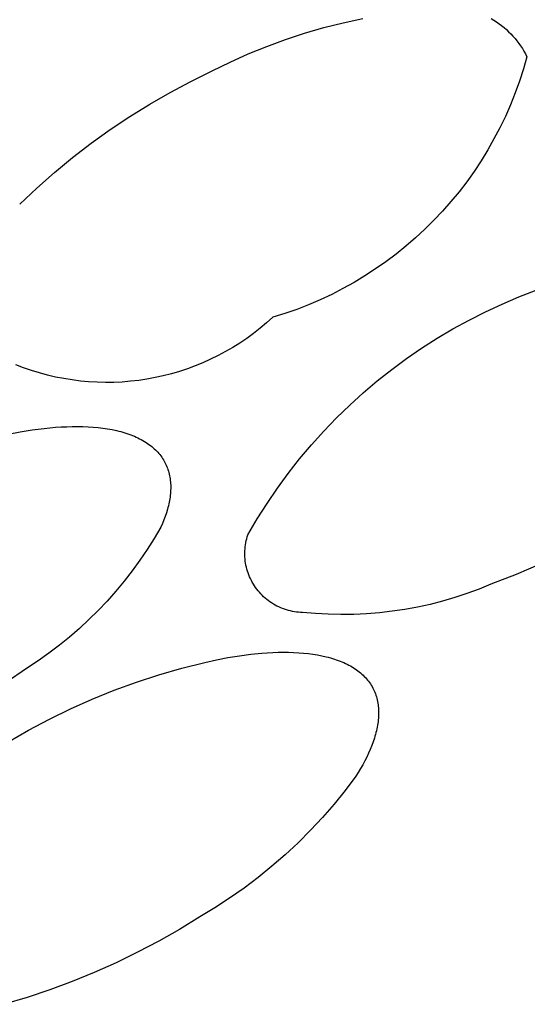
# Model space of a CAD drawing. Units: millimetres. Extents: x -300 to 213, y -1162 to 1179.
# Drawn here: x -91 to -90, y -273 to -270 of the extents above; entities that cross this region are included whole.
import ezdxf

# ---------------------------------------------------------------- set-up
doc = ezdxf.new("R2010")
doc.units = ezdxf.units.MM
doc.header["$MEASUREMENT"] = 0
doc.layers.add('Default', color=7, linetype='Continuous', true_color=0x000000)

msp = doc.modelspace()

# ---------------------------------------------------------------- linework, layer by layer
at = {"layer": 'Default', "color": 7, "true_color": 0xffffff}
for p, q in [((-90.3069, -269.6207), (-90.2468, -269.6077)), ((-89.8518, -269.6083), (-89.8436, -269.6132)), ((-89.8436, -269.6132), (-89.8356, -269.6184)), ((-90.4255, -269.653), (-90.3665, -269.6358)), ((-90.3665, -269.6358), (-90.3069, -269.6207)), ((-89.8356, -269.6184), (-89.8278, -269.6239)), ((-89.8278, -269.6239), (-89.8201, -269.6297)), ((-89.8201, -269.6297), (-89.8127, -269.6357)), ((-89.8127, -269.6357), (-89.8055, -269.642)), ((-89.8055, -269.642), (-89.7985, -269.6485)), ((-90.5417, -269.6935), (-90.484, -269.6722)), ((-90.484, -269.6722), (-90.4255, -269.653)), ((-89.7985, -269.6485), (-89.7917, -269.6552)), ((-89.7917, -269.6552), (-89.7852, -269.6622)), ((-89.7852, -269.6622), (-89.7789, -269.6694)), ((-89.7789, -269.6694), (-89.7729, -269.6769)), ((-89.7729, -269.6769), (-89.7671, -269.6845)), ((-90.5986, -269.7167), (-90.5417, -269.6935)), ((-89.7671, -269.6845), (-89.7616, -269.6923)), ((-89.7616, -269.6923), (-89.7564, -269.7003)), ((-89.7564, -269.7003), (-89.7514, -269.7085)), ((-90.6547, -269.7419), (-90.5986, -269.7167)), ((-89.7424, -269.7254), (-89.7531, -269.7628)), ((-89.7514, -269.7085), (-89.7468, -269.7168)), ((-89.7468, -269.7168), (-89.7424, -269.7254)), ((-90.7099, -269.7691), (-90.6547, -269.7419)), ((-89.7531, -269.7628), (-89.7651, -269.7999)), ((-90.7748, -269.8009), (-90.7099, -269.7691)), ((-90.8385, -269.8348), (-90.7748, -269.8009)), ((-89.7651, -269.7999), (-89.7783, -269.8365)), ((-90.9012, -269.8709), (-90.8385, -269.8348)), ((-89.7783, -269.8365), (-89.7928, -269.8727)), ((-90.9625, -269.909), (-90.9012, -269.8709)), ((-89.7928, -269.8727), (-89.8085, -269.9084)), ((-91.0226, -269.9491), (-90.9625, -269.909)), ((-89.8085, -269.9084), (-89.8254, -269.9435)), ((-89.8254, -269.9435), (-89.8435, -269.978)), ((-91.0813, -269.9913), (-91.0226, -269.9491)), ((-89.8435, -269.978), (-89.8628, -270.0118)), ((-91.1385, -270.0353), (-91.0813, -269.9913)), ((-91.1942, -270.0813), (-91.1385, -270.0353)), ((-89.8628, -270.0118), (-89.8832, -270.045)), ((-89.8832, -270.045), (-89.9047, -270.0775)), ((-91.2484, -270.1291), (-91.1942, -270.0813)), ((-89.9047, -270.0775), (-89.9273, -270.1092)), ((-91.301, -270.1786), (-91.2484, -270.1291)), ((-89.9273, -270.1092), (-89.951, -270.1402)), ((-89.951, -270.1402), (-89.9758, -270.1703)), ((-89.9758, -270.1703), (-90.0015, -270.1995)), ((-90.0015, -270.1995), (-90.0282, -270.2278)), ((-90.0282, -270.2278), (-90.0559, -270.2553)), ((-90.0845, -270.2817), (-90.114, -270.3072)), ((-90.0559, -270.2553), (-90.0845, -270.2817)), ((-90.114, -270.3072), (-90.1443, -270.3316)), ((-90.1443, -270.3316), (-90.1755, -270.355)), ((-90.1755, -270.355), (-90.2074, -270.3773)), ((-90.2401, -270.3985), (-90.2735, -270.4186)), ((-90.2074, -270.3773), (-90.2401, -270.3985)), ((-90.2735, -270.4186), (-90.3076, -270.4376)), ((-90.3422, -270.4553), (-90.3775, -270.4719)), ((-90.3076, -270.4376), (-90.3422, -270.4553)), ((-89.8187, -270.4849), (-89.7667, -270.4629)), ((-89.7667, -270.4629), (-89.7141, -270.4426)), ((-90.4133, -270.4872), (-90.4496, -270.5013)), ((-90.3775, -270.4719), (-90.4133, -270.4872)), ((-89.8699, -270.5087), (-89.8187, -270.4849)), ((-90.4864, -270.5142), (-90.5236, -270.5258)), ((-90.4496, -270.5013), (-90.4864, -270.5142)), ((-89.9203, -270.5342), (-89.8699, -270.5087)), ((-90.5427, -270.543), (-90.5624, -270.5595)), ((-90.5236, -270.5258), (-90.5427, -270.543)), ((-89.9698, -270.5613), (-89.9203, -270.5342)), ((-90.5827, -270.5753), (-90.6034, -270.5904)), ((-90.5624, -270.5595), (-90.5827, -270.5753)), ((-90.0184, -270.5901), (-89.9698, -270.5613)), ((-90.6247, -270.6047), (-90.6465, -270.6184)), ((-90.6034, -270.5904), (-90.6247, -270.6047)), ((-90.0659, -270.6206), (-90.0184, -270.5901)), ((-90.6913, -270.6434), (-90.7144, -270.6547)), ((-90.6687, -270.6313), (-90.6913, -270.6434)), ((-90.6465, -270.6184), (-90.6687, -270.6313)), ((-90.1124, -270.6526), (-90.0659, -270.6206)), ((-91.2893, -270.6809), (-91.3133, -270.6717)), ((-90.7616, -270.675), (-90.7857, -270.6839)), ((-90.7378, -270.6652), (-90.7616, -270.675)), ((-90.7144, -270.6547), (-90.7378, -270.6652)), ((-90.1579, -270.6861), (-90.1124, -270.6526)), ((-91.265, -270.6892), (-91.2893, -270.6809)), ((-91.2405, -270.6967), (-91.265, -270.6892)), ((-91.2157, -270.7034), (-91.2405, -270.6967)), ((-91.1907, -270.7092), (-91.2157, -270.7034)), ((-90.8347, -270.6992), (-90.8596, -270.7055)), ((-90.81, -270.6919), (-90.8347, -270.6992)), ((-90.7857, -270.6839), (-90.81, -270.6919)), ((-90.2021, -270.7212), (-90.1579, -270.6861)), ((-91.1655, -270.7142), (-91.1907, -270.7092)), ((-91.1401, -270.7183), (-91.1655, -270.7142)), ((-91.1146, -270.7215), (-91.1401, -270.7183)), ((-91.0891, -270.7239), (-91.1146, -270.7215)), ((-91.0634, -270.7254), (-91.0891, -270.7239)), ((-91.0377, -270.726), (-91.0634, -270.7254)), ((-91.0121, -270.7257), (-91.0377, -270.726)), ((-90.9864, -270.7245), (-91.0121, -270.7257)), ((-90.9608, -270.7224), (-90.9864, -270.7245)), ((-90.9353, -270.7195), (-90.9608, -270.7224)), ((-90.9099, -270.7157), (-90.9353, -270.7195)), ((-90.8846, -270.7111), (-90.9099, -270.7157)), ((-90.8596, -270.7055), (-90.8846, -270.7111)), ((-90.2452, -270.7577), (-90.2021, -270.7212)), ((-90.287, -270.7956), (-90.2452, -270.7577)), ((-90.3275, -270.835), (-90.287, -270.7956)), ((-90.3667, -270.8756), (-90.3275, -270.835)), ((-91.3364, -270.8845), (-91.2991, -270.8775)), ((-91.2991, -270.8775), (-91.2623, -270.8716)), ((-91.2623, -270.8716), (-91.2261, -270.867)), ((-91.2261, -270.867), (-91.2083, -270.8652)), ((-91.2083, -270.8652), (-91.1907, -270.8637)), ((-91.1907, -270.8637), (-91.1733, -270.8626)), ((-91.1733, -270.8626), (-91.1562, -270.8618)), ((-91.1562, -270.8618), (-91.1393, -270.8613)), ((-91.1393, -270.8613), (-91.1228, -270.8612)), ((-91.1228, -270.8612), (-91.1065, -270.8615)), ((-91.1065, -270.8615), (-91.0906, -270.8621)), ((-91.0906, -270.8621), (-91.0751, -270.8631)), ((-91.0751, -270.8631), (-91.0599, -270.8645)), ((-91.0599, -270.8645), (-91.0451, -270.8663)), ((-91.0451, -270.8663), (-91.0307, -270.8684)), ((-91.0307, -270.8684), (-91.0168, -270.8709)), ((-91.0168, -270.8709), (-91.0033, -270.8738)), ((-91.0033, -270.8738), (-90.9967, -270.8754)), ((-90.9967, -270.8754), (-90.9902, -270.877)), ((-90.9902, -270.877), (-90.9839, -270.8788)), ((-90.9839, -270.8788), (-90.9776, -270.8806)), ((-90.9776, -270.8806), (-90.9715, -270.8826)), ((-90.9715, -270.8826), (-90.9655, -270.8846)), ((-90.9655, -270.8846), (-90.9597, -270.8868)), ((-90.4044, -270.9176), (-90.3667, -270.8756)), ((-90.9597, -270.8868), (-90.9539, -270.889)), ((-90.9539, -270.889), (-90.9483, -270.8913)), ((-90.9483, -270.8913), (-90.9428, -270.8937)), ((-90.9428, -270.8937), (-90.9375, -270.8962)), ((-90.9375, -270.8962), (-90.9323, -270.8988)), ((-90.9323, -270.8988), (-90.9272, -270.9015)), ((-90.9272, -270.9015), (-90.9222, -270.9042)), ((-90.9222, -270.9042), (-90.9174, -270.907)), ((-90.9174, -270.907), (-90.9127, -270.91)), ((-90.9127, -270.91), (-90.9082, -270.913)), ((-90.9082, -270.913), (-90.9038, -270.9161)), ((-90.9038, -270.9161), (-90.8995, -270.9193)), ((-90.8995, -270.9193), (-90.8954, -270.9225)), ((-90.8954, -270.9225), (-90.8914, -270.9258)), ((-90.8914, -270.9258), (-90.8876, -270.9293)), ((-90.8876, -270.9293), (-90.8839, -270.9328)), ((-90.8839, -270.9328), (-90.8803, -270.9363)), ((-90.8803, -270.9363), (-90.8769, -270.94)), ((-90.8769, -270.94), (-90.8736, -270.9437)), ((-90.8736, -270.9437), (-90.8705, -270.9475)), ((-90.4408, -270.9608), (-90.4044, -270.9176)), ((-90.8705, -270.9475), (-90.8675, -270.9514)), ((-90.8675, -270.9514), (-90.8646, -270.9553)), ((-90.8646, -270.9553), (-90.8619, -270.9593)), ((-90.8619, -270.9593), (-90.8593, -270.9634)), ((-90.8593, -270.9634), (-90.8569, -270.9675)), ((-90.8569, -270.9675), (-90.8546, -270.9717)), ((-90.8546, -270.9717), (-90.8525, -270.976)), ((-90.8525, -270.976), (-90.8505, -270.9803)), ((-90.4757, -271.0052), (-90.4408, -270.9608)), ((-90.8505, -270.9803), (-90.8486, -270.9847)), ((-90.8486, -270.9847), (-90.8469, -270.9892)), ((-90.8469, -270.9892), (-90.8453, -270.9937)), ((-90.8453, -270.9937), (-90.8438, -270.9983)), ((-90.8438, -270.9983), (-90.8425, -271.0029)), ((-90.8425, -271.0029), (-90.8414, -271.0076)), ((-90.8414, -271.0076), (-90.8403, -271.0123)), ((-90.509, -271.0508), (-90.4757, -271.0052)), ((-90.8403, -271.0123), (-90.8394, -271.0171)), ((-90.8394, -271.0171), (-90.8387, -271.0219)), ((-90.8387, -271.0219), (-90.8381, -271.0268)), ((-90.8381, -271.0268), (-90.8376, -271.0317)), ((-90.8376, -271.0317), (-90.8372, -271.0367)), ((-90.8372, -271.0367), (-90.837, -271.0417)), ((-90.8378, -271.0673), (-90.8383, -271.0725)), ((-90.8373, -271.0621), (-90.8378, -271.0673)), ((-90.8371, -271.0569), (-90.8373, -271.0621)), ((-90.8369, -271.0518), (-90.8371, -271.0569)), ((-90.837, -271.0417), (-90.8369, -271.0467)), ((-90.8369, -271.0467), (-90.8369, -271.0518)), ((-90.5408, -271.0974), (-90.509, -271.0508)), ((-90.8416, -271.0938), (-90.8427, -271.0991)), ((-90.8406, -271.0884), (-90.8416, -271.0938)), ((-90.8397, -271.0831), (-90.8406, -271.0884)), ((-90.8389, -271.0778), (-90.8397, -271.0831)), ((-90.8383, -271.0725), (-90.8389, -271.0778)), ((-90.5711, -271.1451), (-90.5408, -271.0974)), ((-90.85, -271.1263), (-90.8537, -271.1373)), ((-90.8468, -271.1154), (-90.85, -271.1263)), ((-90.8453, -271.1099), (-90.8468, -271.1154)), ((-90.844, -271.1045), (-90.8453, -271.1099)), ((-90.8427, -271.0991), (-90.844, -271.1045)), ((-90.8578, -271.1484), (-90.8623, -271.1595)), ((-90.8537, -271.1373), (-90.8578, -271.1484)), ((-90.5997, -271.1938), (-90.5711, -271.1451)), ((-90.8672, -271.1706), (-90.8875, -271.2052)), ((-90.8623, -271.1595), (-90.8672, -271.1706)), ((-90.8875, -271.2052), (-90.9089, -271.2391)), ((-90.607, -271.2243), (-90.606, -271.2181)), ((-90.606, -271.2181), (-90.6047, -271.2119)), ((-90.6047, -271.2119), (-90.6033, -271.2058)), ((-90.6033, -271.2058), (-90.6016, -271.1997)), ((-90.6016, -271.1997), (-90.5997, -271.1938)), ((-90.9089, -271.2391), (-90.9314, -271.2723)), ((-90.6091, -271.2493), (-90.6089, -271.243)), ((-90.609, -271.2556), (-90.6091, -271.2493)), ((-90.6089, -271.243), (-90.6085, -271.2367)), ((-90.6085, -271.2367), (-90.6079, -271.2305)), ((-90.6079, -271.2305), (-90.607, -271.2243)), ((-90.9314, -271.2723), (-90.955, -271.3048)), ((-90.6088, -271.2619), (-90.609, -271.2556)), ((-90.6083, -271.2681), (-90.6088, -271.2619)), ((-90.6076, -271.2744), (-90.6083, -271.2681)), ((-90.6067, -271.2806), (-90.6076, -271.2744)), ((-90.955, -271.3048), (-90.9796, -271.3365)), ((-90.6056, -271.2868), (-90.6067, -271.2806)), ((-90.6043, -271.2929), (-90.6056, -271.2868)), ((-90.6027, -271.299), (-90.6043, -271.2929)), ((-90.601, -271.3051), (-90.6027, -271.299)), ((-90.599, -271.311), (-90.601, -271.3051)), ((-89.6992, -271.2832), (-89.7755, -271.3158)), ((-90.9796, -271.3365), (-91.0052, -271.3673)), ((-90.5968, -271.3169), (-90.599, -271.311)), ((-90.5945, -271.3227), (-90.5968, -271.3169)), ((-90.5919, -271.3285), (-90.5945, -271.3227)), ((-90.5891, -271.3341), (-90.5919, -271.3285)), ((-90.5861, -271.3397), (-90.5891, -271.3341)), ((-90.583, -271.3451), (-90.5861, -271.3397)), ((-89.7755, -271.3158), (-89.853, -271.3458)), ((-91.0052, -271.3673), (-91.0319, -271.3973)), ((-90.5796, -271.3504), (-90.583, -271.3451)), ((-90.5761, -271.3556), (-90.5796, -271.3504)), ((-90.5724, -271.3607), (-90.5761, -271.3556)), ((-90.5685, -271.3656), (-90.5724, -271.3607)), ((-90.5645, -271.3705), (-90.5685, -271.3656)), ((-90.5603, -271.3751), (-90.5645, -271.3705)), ((-89.8895, -271.3607), (-89.9265, -271.3743)), ((-89.853, -271.3458), (-89.8895, -271.3607)), ((-91.0319, -271.3973), (-91.0595, -271.4264)), ((-90.5559, -271.3796), (-90.5603, -271.3751)), ((-90.5514, -271.384), (-90.5559, -271.3796)), ((-90.5467, -271.3882), (-90.5514, -271.384)), ((-90.5419, -271.3922), (-90.5467, -271.3882)), ((-90.537, -271.3961), (-90.5419, -271.3922)), ((-90.5319, -271.3998), (-90.537, -271.3961)), ((-90.5267, -271.4033), (-90.5319, -271.3998)), ((-90.0018, -271.3977), (-90.0401, -271.4075)), ((-89.964, -271.3866), (-90.0018, -271.3977)), ((-89.9265, -271.3743), (-89.964, -271.3866)), ((-91.0595, -271.4264), (-91.0881, -271.4545)), ((-90.5213, -271.4067), (-90.5267, -271.4033)), ((-90.5159, -271.4098), (-90.5213, -271.4067)), ((-90.5103, -271.4128), (-90.5159, -271.4098)), ((-90.5047, -271.4155), (-90.5103, -271.4128)), ((-90.499, -271.4181), (-90.5047, -271.4155)), ((-90.4931, -271.4205), (-90.499, -271.4181)), ((-90.4872, -271.4226), (-90.4931, -271.4205)), ((-90.4813, -271.4246), (-90.4872, -271.4226)), ((-90.4752, -271.4263), (-90.4813, -271.4246)), ((-90.4691, -271.4279), (-90.4752, -271.4263)), ((-90.463, -271.4292), (-90.4691, -271.4279)), ((-90.4568, -271.4303), (-90.463, -271.4292)), ((-90.4506, -271.4312), (-90.4568, -271.4303)), ((-90.1564, -271.4289), (-90.1955, -271.4335)), ((-90.1174, -271.4231), (-90.1564, -271.4289)), ((-90.0786, -271.4159), (-90.1174, -271.4231)), ((-90.0401, -271.4075), (-90.0786, -271.4159)), ((-91.0881, -271.4545), (-91.1175, -271.4818)), ((-90.4443, -271.4319), (-90.4506, -271.4312)), ((-90.4381, -271.4323), (-90.4443, -271.4319)), ((-90.4318, -271.4326), (-90.4381, -271.4323)), ((-90.3925, -271.4361), (-90.4318, -271.4326)), ((-90.3531, -271.4382), (-90.3925, -271.4361)), ((-90.3137, -271.439), (-90.3531, -271.4382)), ((-90.2743, -271.4385), (-90.3137, -271.439)), ((-90.2349, -271.4367), (-90.2743, -271.4385)), ((-90.1955, -271.4335), (-90.2349, -271.4367)), ((-91.1175, -271.4818), (-91.1479, -271.508)), ((-91.1479, -271.508), (-91.179, -271.5332)), ((-91.179, -271.5332), (-91.211, -271.5574)), ((-91.2438, -271.5806), (-91.2773, -271.6026)), ((-91.211, -271.5574), (-91.2438, -271.5806)), ((-90.7324, -271.5857), (-90.6967, -271.578)), ((-90.6967, -271.578), (-90.6612, -271.5713)), ((-90.6612, -271.5713), (-90.6259, -271.5656)), ((-90.6259, -271.5656), (-90.5911, -271.561)), ((-90.5911, -271.561), (-90.5569, -271.5576)), ((-90.5569, -271.5576), (-90.54, -271.5564)), ((-90.54, -271.5564), (-90.5233, -271.5555)), ((-90.5233, -271.5555), (-90.5069, -271.5549)), ((-90.5069, -271.5549), (-90.4907, -271.5547)), ((-90.4907, -271.5547), (-90.4747, -271.5548)), ((-90.4747, -271.5548), (-90.4591, -271.5553)), ((-90.4591, -271.5553), (-90.4437, -271.5561)), ((-90.4437, -271.5561), (-90.4287, -271.5572)), ((-90.4287, -271.5572), (-90.414, -271.5587)), ((-90.414, -271.5587), (-90.3997, -271.5606)), ((-90.3997, -271.5606), (-90.3857, -271.5629)), ((-90.3857, -271.5629), (-90.3721, -271.5655)), ((-90.3721, -271.5655), (-90.359, -271.5684)), ((-90.359, -271.5684), (-90.3526, -271.5701)), ((-90.3526, -271.5701), (-90.3462, -271.5718)), ((-90.3462, -271.5718), (-90.34, -271.5736)), ((-90.34, -271.5736), (-90.334, -271.5755)), ((-90.334, -271.5755), (-90.328, -271.5775)), ((-90.328, -271.5775), (-90.3221, -271.5796)), ((-90.3221, -271.5796), (-90.3164, -271.5818)), ((-90.3164, -271.5818), (-90.3108, -271.5841)), ((-91.2773, -271.6026), (-91.3459, -271.6493)), ((-90.873, -271.6236), (-90.803, -271.6035)), ((-90.803, -271.6035), (-90.7324, -271.5857)), ((-90.3108, -271.5841), (-90.3053, -271.5864)), ((-90.3053, -271.5864), (-90.2999, -271.5889)), ((-90.2999, -271.5889), (-90.2947, -271.5914)), ((-90.2947, -271.5914), (-90.2896, -271.5941)), ((-90.2896, -271.5941), (-90.2846, -271.5968)), ((-90.2846, -271.5968), (-90.2798, -271.5996)), ((-90.2798, -271.5996), (-90.275, -271.6025)), ((-90.275, -271.6025), (-90.2705, -271.6055)), ((-90.2705, -271.6055), (-90.266, -271.6086)), ((-90.266, -271.6086), (-90.2617, -271.6117)), ((-90.2617, -271.6117), (-90.2575, -271.615)), ((-90.9421, -271.6462), (-90.873, -271.6236)), ((-90.2575, -271.615), (-90.2535, -271.6183)), ((-90.2535, -271.6183), (-90.2496, -271.6217)), ((-90.2496, -271.6217), (-90.2458, -271.6252)), ((-90.2458, -271.6252), (-90.2422, -271.6288)), ((-90.2422, -271.6288), (-90.2387, -271.6324)), ((-90.2387, -271.6324), (-90.2353, -271.6362)), ((-90.2353, -271.6362), (-90.2321, -271.64)), ((-90.2321, -271.64), (-90.2291, -271.6439)), ((-91.078, -271.6986), (-91.0105, -271.6712)), ((-91.0105, -271.6712), (-90.9421, -271.6462)), ((-90.2291, -271.6439), (-90.2262, -271.6479)), ((-90.2262, -271.6479), (-90.2234, -271.6519)), ((-90.2234, -271.6519), (-90.2208, -271.656)), ((-90.2208, -271.656), (-90.2183, -271.6602)), ((-90.2183, -271.6602), (-90.2159, -271.6645)), ((-90.2159, -271.6645), (-90.2138, -271.6688)), ((-90.2138, -271.6688), (-90.2117, -271.6732)), ((-91.1444, -271.7282), (-91.078, -271.6986)), ((-90.2117, -271.6732), (-90.2098, -271.6777)), ((-90.2098, -271.6777), (-90.208, -271.6822)), ((-90.208, -271.6822), (-90.2064, -271.6868)), ((-90.2064, -271.6868), (-90.2049, -271.6915)), ((-90.2049, -271.6915), (-90.2036, -271.6962)), ((-90.2036, -271.6962), (-90.2024, -271.701)), ((-90.2024, -271.701), (-90.2014, -271.7059)), ((-91.2098, -271.7602), (-91.1444, -271.7282)), ((-90.2014, -271.7059), (-90.2005, -271.7108)), ((-90.2005, -271.7108), (-90.1997, -271.7157)), ((-90.1997, -271.7157), (-90.1991, -271.7207)), ((-90.1991, -271.7207), (-90.1986, -271.7258)), ((-90.1986, -271.7258), (-90.1983, -271.7309)), ((-90.1983, -271.7309), (-90.1981, -271.7361)), ((-91.2741, -271.7944), (-91.2098, -271.7602)), ((-90.1991, -271.7626), (-90.1997, -271.768)), ((-90.1986, -271.7572), (-90.1991, -271.7626)), ((-90.1983, -271.7519), (-90.1986, -271.7572)), ((-90.1981, -271.7466), (-90.1983, -271.7519)), ((-90.1981, -271.7361), (-90.198, -271.7413)), ((-90.198, -271.7413), (-90.1981, -271.7466)), ((-90.2034, -271.7901), (-90.2047, -271.7957)), ((-90.2023, -271.7845), (-90.2034, -271.7901)), ((-90.2013, -271.779), (-90.2023, -271.7845)), ((-90.2005, -271.7735), (-90.2013, -271.779)), ((-90.1997, -271.768), (-90.2005, -271.7735)), ((-91.3371, -271.8308), (-91.2741, -271.7944)), ((-90.2109, -271.8184), (-90.2147, -271.8299)), ((-90.2092, -271.8127), (-90.2109, -271.8184)), ((-90.2076, -271.807), (-90.2092, -271.8127)), ((-90.2061, -271.8014), (-90.2076, -271.807)), ((-90.2047, -271.7957), (-90.2061, -271.8014)), ((-90.2238, -271.8532), (-90.2289, -271.8649)), ((-90.219, -271.8415), (-90.2238, -271.8532)), ((-90.2147, -271.8299), (-90.219, -271.8415)), ((-90.2345, -271.8766), (-90.2405, -271.8884)), ((-90.2289, -271.8649), (-90.2345, -271.8766)), ((-90.2536, -271.9121), (-90.2606, -271.9239)), ((-90.2468, -271.9002), (-90.2536, -271.9121)), ((-90.2405, -271.8884), (-90.2468, -271.9002)), ((-90.2681, -271.9357), (-90.3007, -271.9789)), ((-90.2606, -271.9239), (-90.2681, -271.9357)), ((-90.3007, -271.9789), (-90.3349, -272.021)), ((-90.3349, -272.021), (-90.3704, -272.0618)), ((-90.3704, -272.0618), (-90.4074, -272.1014)), ((-90.4074, -272.1014), (-90.4457, -272.1397)), ((-90.4457, -272.1397), (-90.4853, -272.1767)), ((-90.4853, -272.1767), (-90.5262, -272.2122)), ((-90.5262, -272.2122), (-90.5682, -272.2464)), ((-90.5682, -272.2464), (-90.6115, -272.279)), ((-90.6115, -272.279), (-90.6558, -272.3102)), ((-90.6558, -272.3102), (-90.7012, -272.3398)), ((-90.7475, -272.3678), (-90.8101, -272.406)), ((-90.7012, -272.3398), (-90.7475, -272.3678)), ((-90.8101, -272.406), (-90.8739, -272.4423)), ((-90.8739, -272.4423), (-90.9389, -272.4764)), ((-90.9389, -272.4764), (-91.0048, -272.5085)), ((-91.0048, -272.5085), (-91.0718, -272.5384)), ((-91.0718, -272.5384), (-91.1398, -272.5662)), ((-91.1398, -272.5662), (-91.2085, -272.5917)), ((-91.2085, -272.5917), (-91.2781, -272.6151)), ((-91.2781, -272.6151), (-91.3483, -272.6362))]:
    msp.add_line(p, q, dxfattribs=at)

doc.saveas('drawing.dxf')
